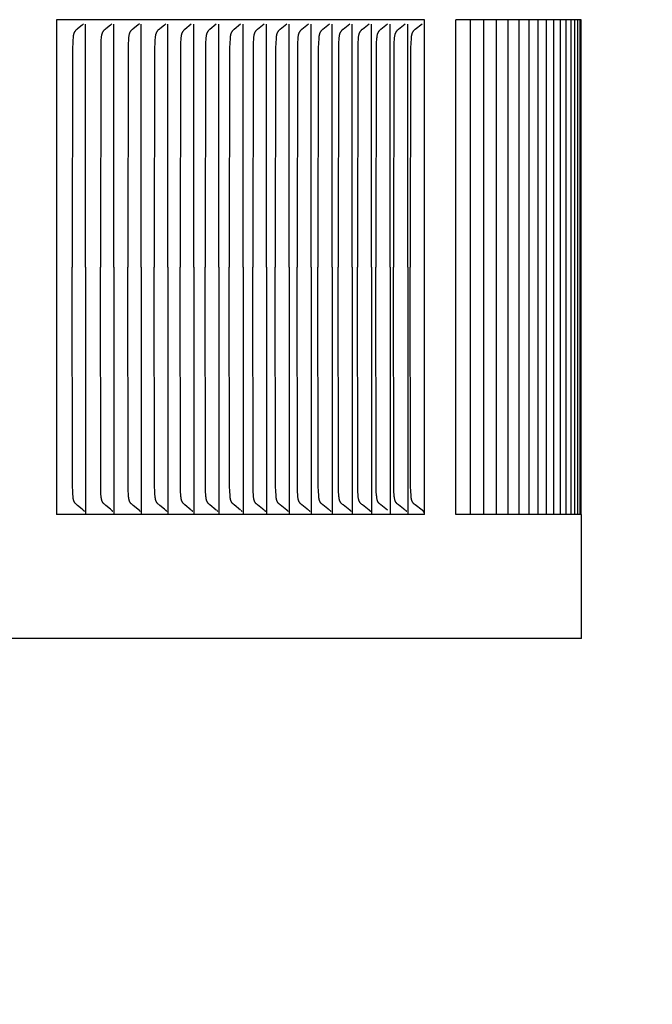
# Model space of a CAD drawing. Units: inches. Extents: x -7.5 to 24.1, y -5 to 33.5.
# Drawn here: x 14.6 to 15.8, y 25.9 to 27.9 of the extents above; entities that cross this region are included whole.
import ezdxf

# ---------------------------------------------------------------- set-up
doc = ezdxf.new("R2010")
doc.units = ezdxf.units.IN
doc.header["$MEASUREMENT"] = 0
doc.layers.add('Dimension (ANSI)', color=5, linetype='Continuous', lineweight=25)
doc.layers.add('PV', color=250, linetype='Continuous')
doc.styles.add('Arial', font='arial.ttf')
doc.dimstyles.new('Dimensions', dxfattribs={"dimtxt": 0.089844, "dimasz": 0.125, "dimexe": 0.0625, "dimexo": 0.125, "dimgap": 0.09, "dimtad": 0, "dimtih": 1, "dimtoh": 1, "dimzin": 0, "dimdsep": 46, "dimlunit": 5, "dimtxsty": 'Arial', "dimcen": 0, "dimadec": 0, "dimazin": 0, "dimtfac": 1, "dimtofl": 0, "dimtmove": 0, "dimatfit": 3, "dimfxl": 1, "dimfrac": 2, "dimtolj": 1, "dimtzin": 0, "dimarcsym": 0})

# ---------------------------------------------------------------- blocks, each defined once
blk = doc.blocks.new('*D14')
at = {"layer": 'Defpoints', "color": 0, "transparency": 16777216}
for p in [(13.6314, 30.9504), (20.1132, 30.9504), (16.1753, 19.6704)]:
    blk.add_point(p, dxfattribs=at)
at = {"layer": 'Dimension (ANSI)', "color": 0, "lineweight": -2, "transparency": 16777216}
for p, q in [((14.1314, 30.9504), (20.3632, 30.9504)), ((20.1132, 30.4504), (20.1132, 26.8054)), ((20.1132, 20.1704), (20.1132, 23.8154)), ((16.6753, 19.6704), (20.3632, 19.6704))]:
    blk.add_line(p, q, dxfattribs=at)
at = {"layer": 'Dimension (ANSI)', "color": 0, "transparency": 16777216}
for points in [[(20.0299, 30.4504), (20.1965, 30.4504), (20.1132, 30.9504)], [(20.0299, 20.1704), (20.1965, 20.1704), (20.1132, 19.6704)]]:
    blk.add_solid(points, dxfattribs=at)
at = {"layer": 'Dimension (ANSI)', "color": 0, "transparency": 16777216, "insert": (20.1132, 25.3104), "char_height": 0.359375, "attachment_point": 5, "style": 'Arial'}
blk.add_mtext('\\A1;Overall \\PHeight\\P11 1/4"\\P [28.65 cm]', dxfattribs=at)

msp = doc.modelspace()

# ---------------------------------------------------------------- linework, layer by layer
at = {"layer": 'PV'}
for points in [[(15.384, 27.8885), (14.6397, 27.8885)], [(14.6397, 27.8885), (14.6397, 26.8885)], [(14.6945, 27.8804), (14.6914, 27.8777), (14.6822, 27.8702), (14.6807, 27.869), (14.68, 27.8684), (14.6793, 27.8677), (14.6786, 27.8671), (14.6783, 27.8667), (14.678, 27.8664), (14.6777, 27.866), (14.6774, 27.8657), (14.6771, 27.8653), (14.6768, 27.8649), (14.6765, 27.8645), (14.6763, 27.8642), (14.676, 27.8638), (14.6758, 27.8634), (14.6756, 27.863), (14.6754, 27.8626), (14.6752, 27.8622), (14.675, 27.8618), (14.6748, 27.8613), (14.6747, 27.8609), (14.6745, 27.8605), (14.6744, 27.8601), (14.6743, 27.8596), (14.6741, 27.8592), (14.674, 27.8588), (14.6739, 27.8583), (14.6737, 27.8574), (14.6736, 27.8565), (14.6734, 27.8556), (14.6733, 27.8547), (14.6731, 27.8529), (14.6726, 27.8462), (14.6723, 27.8414), (14.672, 27.8318), (14.6714, 27.3885)], [(14.6982, 27.3885), (14.6982, 27.8793)], [(14.7516, 27.8804), (14.7485, 27.8777), (14.7392, 27.8702), (14.7377, 27.869), (14.737, 27.8684), (14.7363, 27.8677), (14.7356, 27.8671), (14.7353, 27.8667), (14.735, 27.8664), (14.7346, 27.866), (14.7343, 27.8657), (14.734, 27.8653), (14.7338, 27.8649), (14.7335, 27.8646), (14.7332, 27.8642), (14.733, 27.8638), (14.7328, 27.8634), (14.7326, 27.863), (14.7324, 27.8626), (14.7322, 27.8622), (14.732, 27.8618), (14.7318, 27.8613), (14.7316, 27.8609), (14.7315, 27.8605), (14.7313, 27.8601), (14.7312, 27.8596), (14.7311, 27.8592), (14.731, 27.8588), (14.7309, 27.8583), (14.7307, 27.8574), (14.7305, 27.8565), (14.7304, 27.8556), (14.7302, 27.8547), (14.73, 27.8529), (14.7295, 27.8462), (14.7292, 27.8414), (14.7289, 27.8318), (14.7283, 27.3885)], [(14.7554, 27.3885), (14.7554, 27.8793)], [(14.8071, 27.8804), (14.804, 27.8777), (14.7946, 27.8702), (14.7931, 27.869), (14.7924, 27.8684), (14.7917, 27.8677), (14.791, 27.8671), (14.7907, 27.8667), (14.7903, 27.8664), (14.79, 27.866), (14.7897, 27.8657), (14.7894, 27.8653), (14.7892, 27.8649), (14.7889, 27.8646), (14.7886, 27.8642), (14.7884, 27.8638), (14.7882, 27.8634), (14.7879, 27.863), (14.7877, 27.8626), (14.7875, 27.8622), (14.7874, 27.8618), (14.7872, 27.8614), (14.787, 27.8609), (14.7869, 27.8605), (14.7867, 27.8601), (14.7866, 27.8596), (14.7865, 27.8592), (14.7863, 27.8588), (14.7862, 27.8583), (14.786, 27.8574), (14.7859, 27.8565), (14.7857, 27.8556), (14.7856, 27.8547), (14.7854, 27.8529), (14.7849, 27.8462), (14.7846, 27.8414), (14.7843, 27.8318), (14.7837, 27.3885)], [(14.8109, 27.3885), (14.8109, 27.8793)], [(14.861, 27.8804), (14.8579, 27.8777), (14.8484, 27.8702), (14.847, 27.869), (14.8462, 27.8684), (14.8455, 27.8677), (14.8448, 27.8671), (14.8445, 27.8667), (14.8442, 27.8664), (14.8438, 27.866), (14.8435, 27.8657), (14.8432, 27.8653), (14.8429, 27.8649), (14.8427, 27.8646), (14.8424, 27.8642), (14.8422, 27.8638), (14.8419, 27.8634), (14.8417, 27.863), (14.8415, 27.8626), (14.8413, 27.8622), (14.8411, 27.8618), (14.841, 27.8614), (14.8408, 27.8609), (14.8406, 27.8605), (14.8405, 27.8601), (14.8404, 27.8597), (14.8402, 27.8592), (14.8401, 27.8588), (14.84, 27.8583), (14.8398, 27.8574), (14.8396, 27.8566), (14.8395, 27.8556), (14.8394, 27.8547), (14.8392, 27.8529), (14.8386, 27.8462), (14.8384, 27.8414), (14.838, 27.8318), (14.8374, 27.3885)], [(14.8648, 27.3885), (14.8648, 27.8793)], [(14.9121, 27.8793), (14.8992, 27.869), (14.8985, 27.8684), (14.8977, 27.8677), (14.897, 27.8671), (14.8967, 27.8667), (14.8964, 27.8664), (14.8961, 27.866), (14.8958, 27.8657), (14.8955, 27.8653), (14.8952, 27.8649), (14.8949, 27.8645), (14.8946, 27.8641), (14.8943, 27.8637), (14.8941, 27.8633), (14.8939, 27.8629), (14.8937, 27.8625), (14.8934, 27.862), (14.8932, 27.8616), (14.8931, 27.8612), (14.8929, 27.8607), (14.8927, 27.8603), (14.8926, 27.8598), (14.8924, 27.8594), (14.8923, 27.8589), (14.8922, 27.8584), (14.8921, 27.858), (14.8919, 27.857), (14.8917, 27.8561), (14.8916, 27.8551), (14.8914, 27.8542), (14.8912, 27.8522), (14.8911, 27.8502), (14.8905, 27.8408), (14.8902, 27.8314), (14.8896, 27.3885)], [(14.9172, 27.3885), (14.9172, 27.8793)], [(14.9628, 27.8793), (14.9498, 27.869), (14.9491, 27.8684), (14.9483, 27.8677), (14.9476, 27.8671), (14.9473, 27.8667), (14.947, 27.8664), (14.9466, 27.866), (14.9463, 27.8657), (14.946, 27.8653), (14.9457, 27.8649), (14.9455, 27.8645), (14.9452, 27.8641), (14.9449, 27.8637), (14.9447, 27.8633), (14.9444, 27.8629), (14.9442, 27.8625), (14.944, 27.862), (14.9438, 27.8616), (14.9436, 27.8612), (14.9435, 27.8607), (14.9433, 27.8603), (14.9432, 27.8598), (14.943, 27.8594), (14.9429, 27.8589), (14.9428, 27.8584), (14.9426, 27.858), (14.9424, 27.857), (14.9423, 27.8561), (14.9421, 27.8551), (14.942, 27.8542), (14.9418, 27.8522), (14.9416, 27.8502), (14.9411, 27.8408), (14.9407, 27.8314), (14.9401, 27.3885)], [(14.9679, 27.3885), (14.9679, 27.8793)], [(15.0119, 27.8793), (14.9988, 27.869), (14.9981, 27.8684), (14.9973, 27.8677), (14.9966, 27.8671), (14.9963, 27.8667), (14.9959, 27.8664), (14.9956, 27.866), (14.9953, 27.8657), (14.995, 27.8653), (14.9947, 27.8649), (14.9944, 27.8645), (14.9941, 27.8641), (14.9939, 27.8637), (14.9936, 27.8633), (14.9934, 27.8629), (14.9932, 27.8625), (14.993, 27.862), (14.9928, 27.8616), (14.9926, 27.8612), (14.9924, 27.8607), (14.9923, 27.8603), (14.9921, 27.8598), (14.992, 27.8594), (14.9918, 27.8589), (14.9917, 27.8584), (14.9916, 27.858), (14.9914, 27.857), (14.9912, 27.8561), (14.9911, 27.8551), (14.9909, 27.8542), (14.9907, 27.8522), (14.9906, 27.8502), (14.99, 27.8408), (14.9897, 27.8314), (14.9891, 27.3885)], [(15.017, 27.3885), (15.017, 27.8793)], [(15.0593, 27.8793), (15.0461, 27.869), (15.0454, 27.8684), (15.0447, 27.8677), (15.044, 27.8671), (15.0436, 27.8667), (15.0433, 27.8664), (15.0429, 27.866), (15.0426, 27.8657), (15.0423, 27.8653), (15.042, 27.8649), (15.0417, 27.8645), (15.0415, 27.8641), (15.0412, 27.8637), (15.041, 27.8633), (15.0407, 27.8629), (15.0405, 27.8625), (15.0403, 27.862), (15.0401, 27.8616), (15.0399, 27.8612), (15.0397, 27.8607), (15.0396, 27.8603), (15.0394, 27.8598), (15.0393, 27.8594), (15.0391, 27.8589), (15.039, 27.8584), (15.0389, 27.858), (15.0387, 27.857), (15.0385, 27.8561), (15.0384, 27.8551), (15.0382, 27.8542), (15.038, 27.8522), (15.0379, 27.8502), (15.0373, 27.8408), (15.037, 27.8314), (15.0364, 27.3885)], [(15.0644, 27.3885), (15.0644, 27.8793)], [(15.1051, 27.8793), (15.0919, 27.869), (15.0911, 27.8684), (15.0904, 27.8677), (15.0897, 27.8671), (15.0893, 27.8667), (15.089, 27.8664), (15.0886, 27.866), (15.0883, 27.8657), (15.088, 27.8653), (15.0877, 27.8649), (15.0874, 27.8645), (15.0872, 27.8641), (15.0869, 27.8637), (15.0866, 27.8633), (15.0864, 27.8629), (15.0862, 27.8625), (15.086, 27.862), (15.0858, 27.8616), (15.0856, 27.8612), (15.0854, 27.8607), (15.0852, 27.8603), (15.0851, 27.8598), (15.085, 27.8594), (15.0848, 27.8589), (15.0847, 27.8584), (15.0846, 27.858), (15.0844, 27.857), (15.0842, 27.8561), (15.084, 27.8551), (15.0839, 27.8542), (15.0837, 27.8522), (15.0835, 27.8502), (15.083, 27.8408), (15.0826, 27.8314), (15.082, 27.3885)], [(15.1102, 27.3885), (15.1102, 27.8793)], [(15.1492, 27.8793), (15.1359, 27.869), (15.1352, 27.8684), (15.1344, 27.8677), (15.1337, 27.8671), (15.1334, 27.8667), (15.133, 27.8664), (15.1327, 27.866), (15.1324, 27.8657), (15.1321, 27.8653), (15.1318, 27.8649), (15.1315, 27.8645), (15.1312, 27.8641), (15.1309, 27.8637), (15.1307, 27.8633), (15.1304, 27.8629), (15.1302, 27.8625), (15.13, 27.862), (15.1298, 27.8616), (15.1296, 27.8612), (15.1294, 27.8607), (15.1293, 27.8603), (15.1291, 27.8598), (15.129, 27.8594), (15.1288, 27.8589), (15.1287, 27.8585), (15.1286, 27.858), (15.1284, 27.857), (15.1282, 27.8561), (15.1281, 27.8551), (15.1279, 27.8542), (15.1277, 27.8522), (15.1275, 27.8502), (15.127, 27.8408), (15.1267, 27.8314), (15.126, 27.3885)], [(15.1544, 27.3885), (15.1544, 27.8793)], [(15.1917, 27.8793), (15.1783, 27.869), (15.1776, 27.8684), (15.1768, 27.8677), (15.1761, 27.8671), (15.1757, 27.8667), (15.1754, 27.8664), (15.1751, 27.866), (15.1747, 27.8657), (15.1744, 27.8653), (15.1741, 27.8649), (15.1738, 27.8645), (15.1736, 27.8641), (15.1733, 27.8637), (15.1731, 27.8633), (15.1728, 27.8629), (15.1726, 27.8625), (15.1724, 27.862), (15.1722, 27.8616), (15.172, 27.8612), (15.1718, 27.8607), (15.1717, 27.8603), (15.1715, 27.8598), (15.1714, 27.8594), (15.1712, 27.8589), (15.1711, 27.8585), (15.171, 27.858), (15.1708, 27.857), (15.1706, 27.8561), (15.1704, 27.8551), (15.1703, 27.8542), (15.1701, 27.8522), (15.1699, 27.8502), (15.1693, 27.8408), (15.169, 27.8314), (15.1684, 27.3885)], [(15.1969, 27.3885), (15.1969, 27.8793)], [(15.2325, 27.8793), (15.2191, 27.869), (15.2183, 27.8684), (15.2175, 27.8677), (15.2168, 27.8671), (15.2165, 27.8667), (15.2161, 27.8664), (15.2158, 27.866), (15.2155, 27.8657), (15.2152, 27.8653), (15.2149, 27.8649), (15.2146, 27.8645), (15.2143, 27.8641), (15.214, 27.8637), (15.2138, 27.8633), (15.2135, 27.8629), (15.2133, 27.8625), (15.2131, 27.862), (15.2129, 27.8616), (15.2127, 27.8612), (15.2125, 27.8607), (15.2124, 27.8603), (15.2122, 27.8598), (15.2121, 27.8594), (15.2119, 27.8589), (15.2118, 27.8585), (15.2117, 27.858), (15.2115, 27.8571), (15.2113, 27.8561), (15.2111, 27.8551), (15.211, 27.8542), (15.2108, 27.8522), (15.2106, 27.8502), (15.21, 27.8408), (15.2097, 27.8314), (15.2091, 27.3885)], [(15.2377, 27.3885), (15.2377, 27.8793)], [(15.2717, 27.8793), (15.2581, 27.869), (15.2574, 27.8684), (15.2566, 27.8677), (15.2559, 27.8671), (15.2555, 27.8667), (15.2552, 27.8664), (15.2548, 27.866), (15.2545, 27.8657), (15.2542, 27.8653), (15.2539, 27.8649), (15.2536, 27.8645), (15.2533, 27.8641), (15.2531, 27.8637), (15.2528, 27.8633), (15.2526, 27.8629), (15.2523, 27.8625), (15.2521, 27.862), (15.2519, 27.8616), (15.2517, 27.8612), (15.2516, 27.8607), (15.2514, 27.8603), (15.2512, 27.8598), (15.2511, 27.8594), (15.251, 27.8589), (15.2508, 27.8585), (15.2507, 27.858), (15.2505, 27.8571), (15.2503, 27.8561), (15.2502, 27.8551), (15.25, 27.8542), (15.2498, 27.8522), (15.2496, 27.8502), (15.249, 27.8408), (15.2487, 27.8314), (15.2481, 27.3885)], [(15.2769, 27.3885), (15.2769, 27.8793)], [(15.3091, 27.8793), (15.2955, 27.869), (15.2947, 27.8684), (15.294, 27.8677), (15.2932, 27.8671), (15.2929, 27.8667), (15.2925, 27.8664), (15.2922, 27.866), (15.2919, 27.8657), (15.2916, 27.8653), (15.2913, 27.8649), (15.291, 27.8645), (15.2907, 27.8641), (15.2904, 27.8637), (15.2902, 27.8633), (15.2899, 27.8629), (15.2897, 27.8625), (15.2895, 27.8621), (15.2893, 27.8616), (15.2891, 27.8612), (15.2889, 27.8607), (15.2887, 27.8603), (15.2886, 27.8598), (15.2884, 27.8594), (15.2883, 27.8589), (15.2882, 27.8585), (15.2881, 27.858), (15.2878, 27.8571), (15.2877, 27.8561), (15.2875, 27.8551), (15.2874, 27.8542), (15.2871, 27.8522), (15.287, 27.8502), (15.2864, 27.8408), (15.2861, 27.8314), (15.2854, 27.3885)], [(15.3143, 27.3885), (15.3143, 27.8793)], [(15.3449, 27.8793), (15.3312, 27.869), (15.3304, 27.8684), (15.3297, 27.8677), (15.3289, 27.8671), (15.3286, 27.8667), (15.3282, 27.8664), (15.3279, 27.866), (15.3276, 27.8657), (15.3272, 27.8653), (15.3269, 27.8649), (15.3266, 27.8645), (15.3264, 27.8641), (15.3261, 27.8637), (15.3258, 27.8633), (15.3256, 27.8629), (15.3254, 27.8625), (15.3251, 27.8621), (15.3249, 27.8616), (15.3248, 27.8612), (15.3246, 27.8607), (15.3244, 27.8603), (15.3242, 27.8598), (15.3241, 27.8594), (15.324, 27.8589), (15.3238, 27.8585), (15.3237, 27.858), (15.3235, 27.8571), (15.3233, 27.8561), (15.3232, 27.8551), (15.323, 27.8542), (15.3228, 27.8522), (15.3226, 27.8502), (15.322, 27.8408), (15.3217, 27.8314), (15.3211, 27.3885)], [(15.3501, 27.3885), (15.3501, 27.8793)], [(15.3789, 27.8793), (15.3652, 27.869), (15.3644, 27.8684), (15.3636, 27.8677), (15.3629, 27.8671), (15.3625, 27.8667), (15.3622, 27.8664), (15.3619, 27.866), (15.3615, 27.8657), (15.3612, 27.8653), (15.3609, 27.8649), (15.3606, 27.8645), (15.3603, 27.8641), (15.3601, 27.8637), (15.3598, 27.8633), (15.3596, 27.8629), (15.3593, 27.8625), (15.3591, 27.8621), (15.3589, 27.8616), (15.3587, 27.8612), (15.3585, 27.8607), (15.3584, 27.8603), (15.3582, 27.8598), (15.3581, 27.8594), (15.3579, 27.8589), (15.3578, 27.8585), (15.3577, 27.858), (15.3575, 27.8571), (15.3573, 27.8561), (15.3571, 27.8551), (15.357, 27.8542), (15.3568, 27.8522), (15.3566, 27.8502), (15.356, 27.8408), (15.3557, 27.8314), (15.355, 27.3885)], [(15.384, 26.8885), (15.384, 27.8885)], [(15.7008, 27.8885), (15.447, 27.8885)], [(15.447, 26.8885), (15.447, 27.8885)], [(15.4761, 27.8885), (15.4761, 26.8885)], [(15.5033, 27.8885), (15.5033, 26.8885)], [(15.5288, 27.8885), (15.5288, 26.8885)], [(15.5525, 27.8885), (15.5525, 26.8885)], [(15.5745, 27.8885), (15.5745, 26.8885)], [(15.5948, 27.8885), (15.5948, 26.8885)], [(15.6133, 27.8885), (15.6133, 26.8885)], [(15.63, 27.8885), (15.63, 26.8885)], [(15.645, 27.8885), (15.645, 26.8885)], [(15.6583, 27.8885), (15.6583, 26.8885)], [(15.6697, 27.8885), (15.6697, 26.8885)], [(15.6795, 27.8885), (15.6795, 26.8885)], [(15.6874, 27.8885), (15.6874, 26.8885)], [(15.6936, 27.8885), (15.6936, 26.8885)], [(15.698, 27.8885), (15.698, 26.8885)], [(15.7008, 26.8885), (15.7008, 27.8885)], [(14.6945, 26.8966), (14.6914, 26.8993), (14.6822, 26.9068), (14.6807, 26.908), (14.68, 26.9086), (14.6793, 26.9093), (14.6786, 26.91), (14.6783, 26.9103), (14.678, 26.9106), (14.6777, 26.911), (14.6774, 26.9114), (14.6771, 26.9117), (14.6768, 26.9121), (14.6765, 26.9125), (14.6763, 26.9129), (14.676, 26.9132), (14.6758, 26.9136), (14.6756, 26.914), (14.6754, 26.9144), (14.6752, 26.9148), (14.675, 26.9153), (14.6748, 26.9157), (14.6747, 26.9161), (14.6745, 26.9165), (14.6744, 26.9169), (14.6743, 26.9174), (14.6741, 26.9178), (14.674, 26.9182), (14.6739, 26.9187), (14.6737, 26.9196), (14.6736, 26.9205), (14.6734, 26.9214), (14.6733, 26.9223), (14.6731, 26.9241), (14.6726, 26.9308), (14.6723, 26.9356), (14.672, 26.9452), (14.6714, 27.3885)], [(14.6982, 27.3885), (14.6982, 26.8978)], [(14.7516, 26.8966), (14.7485, 26.8993), (14.7392, 26.9068), (14.7377, 26.908), (14.737, 26.9086), (14.7363, 26.9093), (14.7356, 26.91), (14.7353, 26.9103), (14.735, 26.9106), (14.7346, 26.911), (14.7343, 26.9114), (14.734, 26.9117), (14.7338, 26.9121), (14.7335, 26.9125), (14.7332, 26.9129), (14.733, 26.9132), (14.7328, 26.9136), (14.7326, 26.914), (14.7324, 26.9144), (14.7322, 26.9148), (14.732, 26.9153), (14.7318, 26.9157), (14.7316, 26.9161), (14.7315, 26.9165), (14.7313, 26.9169), (14.7312, 26.9174), (14.7311, 26.9178), (14.731, 26.9182), (14.7309, 26.9187), (14.7307, 26.9196), (14.7305, 26.9205), (14.7304, 26.9214), (14.7302, 26.9223), (14.73, 26.9241), (14.7295, 26.9308), (14.7292, 26.9356), (14.7289, 26.9452), (14.7283, 27.3885)], [(14.7554, 27.3885), (14.7554, 26.8978)], [(14.8071, 26.8966), (14.804, 26.8993), (14.7946, 26.9068), (14.7931, 26.908), (14.7924, 26.9086), (14.7917, 26.9093), (14.791, 26.91), (14.7907, 26.9103), (14.7903, 26.9106), (14.79, 26.911), (14.7897, 26.9114), (14.7894, 26.9117), (14.7892, 26.9121), (14.7889, 26.9125), (14.7886, 26.9128), (14.7884, 26.9132), (14.7882, 26.9136), (14.7879, 26.914), (14.7877, 26.9144), (14.7875, 26.9148), (14.7874, 26.9153), (14.7872, 26.9157), (14.787, 26.9161), (14.7869, 26.9165), (14.7867, 26.9169), (14.7866, 26.9174), (14.7865, 26.9178), (14.7863, 26.9182), (14.7862, 26.9187), (14.786, 26.9196), (14.7859, 26.9205), (14.7857, 26.9214), (14.7856, 26.9223), (14.7854, 26.9241), (14.7849, 26.9308), (14.7846, 26.9356), (14.7843, 26.9452), (14.7837, 27.3885)], [(14.8109, 27.3885), (14.8109, 26.8978)], [(14.861, 26.8966), (14.8579, 26.8993), (14.8484, 26.9068), (14.847, 26.908), (14.8462, 26.9086), (14.8455, 26.9093), (14.8448, 26.91), (14.8445, 26.9103), (14.8442, 26.9106), (14.8438, 26.911), (14.8435, 26.9114), (14.8432, 26.9117), (14.8429, 26.9121), (14.8427, 26.9125), (14.8424, 26.9128), (14.8422, 26.9132), (14.8419, 26.9136), (14.8417, 26.914), (14.8415, 26.9144), (14.8413, 26.9148), (14.8411, 26.9152), (14.841, 26.9157), (14.8408, 26.9161), (14.8406, 26.9165), (14.8405, 26.9169), (14.8404, 26.9174), (14.8402, 26.9178), (14.8401, 26.9182), (14.84, 26.9187), (14.8398, 26.9196), (14.8396, 26.9205), (14.8395, 26.9214), (14.8394, 26.9223), (14.8392, 26.9241), (14.8386, 26.9308), (14.8384, 26.9356), (14.838, 26.9452), (14.8374, 27.3885)], [(14.8648, 27.3885), (14.8648, 26.8978)], [(14.9121, 26.8978), (14.8992, 26.908), (14.8985, 26.9086), (14.8977, 26.9093), (14.897, 26.91), (14.8967, 26.9103), (14.8964, 26.9107), (14.8961, 26.911), (14.8958, 26.9114), (14.8955, 26.9117), (14.8952, 26.9121), (14.8949, 26.9125), (14.8946, 26.9129), (14.8943, 26.9133), (14.8941, 26.9137), (14.8939, 26.9141), (14.8937, 26.9146), (14.8934, 26.915), (14.8932, 26.9154), (14.8931, 26.9159), (14.8929, 26.9163), (14.8927, 26.9168), (14.8926, 26.9172), (14.8924, 26.9177), (14.8923, 26.9181), (14.8922, 26.9186), (14.8921, 26.919), (14.8919, 26.92), (14.8917, 26.9209), (14.8916, 26.9219), (14.8914, 26.9229), (14.8912, 26.9248), (14.8911, 26.9268), (14.8905, 26.9362), (14.8902, 26.9456), (14.8896, 27.3885)], [(14.9172, 27.3885), (14.9172, 26.8978)], [(14.9628, 26.8977), (14.9498, 26.908), (14.9491, 26.9086), (14.9483, 26.9093), (14.9476, 26.91), (14.9473, 26.9103), (14.947, 26.9106), (14.9466, 26.911), (14.9463, 26.9114), (14.946, 26.9117), (14.9457, 26.9121), (14.9455, 26.9125), (14.9452, 26.9129), (14.9449, 26.9133), (14.9447, 26.9137), (14.9444, 26.9141), (14.9442, 26.9146), (14.944, 26.915), (14.9438, 26.9154), (14.9436, 26.9159), (14.9435, 26.9163), (14.9433, 26.9168), (14.9432, 26.9172), (14.943, 26.9177), (14.9429, 26.9181), (14.9428, 26.9186), (14.9426, 26.919), (14.9424, 26.92), (14.9423, 26.9209), (14.9421, 26.9219), (14.942, 26.9229), (14.9418, 26.9248), (14.9416, 26.9268), (14.9411, 26.9362), (14.9407, 26.9456), (14.9401, 27.3885)], [(14.9679, 27.3885), (14.9679, 26.8978)], [(15.0119, 26.8977), (14.9988, 26.908), (14.9981, 26.9086), (14.9973, 26.9093), (14.9966, 26.91), (14.9963, 26.9103), (14.9959, 26.9106), (14.9956, 26.911), (14.9953, 26.9114), (14.995, 26.9117), (14.9947, 26.9121), (14.9944, 26.9125), (14.9941, 26.9129), (14.9939, 26.9133), (14.9936, 26.9137), (14.9934, 26.9141), (14.9932, 26.9146), (14.993, 26.915), (14.9928, 26.9154), (14.9926, 26.9159), (14.9924, 26.9163), (14.9923, 26.9167), (14.9921, 26.9172), (14.992, 26.9177), (14.9918, 26.9181), (14.9917, 26.9186), (14.9916, 26.919), (14.9914, 26.92), (14.9912, 26.9209), (14.9911, 26.9219), (14.9909, 26.9229), (14.9907, 26.9248), (14.9906, 26.9268), (14.99, 26.9362), (14.9897, 26.9456), (14.9891, 27.3885)], [(15.017, 27.3885), (15.017, 26.8978)], [(15.0593, 26.8977), (15.0461, 26.908), (15.0454, 26.9086), (15.0447, 26.9093), (15.044, 26.91), (15.0436, 26.9103), (15.0433, 26.9106), (15.0429, 26.911), (15.0426, 26.9114), (15.0423, 26.9117), (15.042, 26.9121), (15.0417, 26.9125), (15.0415, 26.9129), (15.0412, 26.9133), (15.041, 26.9137), (15.0407, 26.9141), (15.0405, 26.9146), (15.0403, 26.915), (15.0401, 26.9154), (15.0399, 26.9159), (15.0397, 26.9163), (15.0396, 26.9167), (15.0394, 26.9172), (15.0393, 26.9177), (15.0391, 26.9181), (15.039, 26.9186), (15.0389, 26.919), (15.0387, 26.92), (15.0385, 26.9209), (15.0384, 26.9219), (15.0382, 26.9229), (15.038, 26.9248), (15.0379, 26.9268), (15.0373, 26.9362), (15.037, 26.9456), (15.0364, 27.3885)], [(15.0644, 27.3885), (15.0644, 26.8978)], [(15.1051, 26.8977), (15.0919, 26.908), (15.0911, 26.9086), (15.0904, 26.9093), (15.0897, 26.91), (15.0893, 26.9103), (15.089, 26.9106), (15.0886, 26.911), (15.0883, 26.9114), (15.088, 26.9117), (15.0877, 26.9121), (15.0874, 26.9125), (15.0872, 26.9129), (15.0869, 26.9133), (15.0866, 26.9137), (15.0864, 26.9141), (15.0862, 26.9146), (15.086, 26.915), (15.0858, 26.9154), (15.0856, 26.9159), (15.0854, 26.9163), (15.0852, 26.9167), (15.0851, 26.9172), (15.085, 26.9176), (15.0848, 26.9181), (15.0847, 26.9186), (15.0846, 26.919), (15.0844, 26.92), (15.0842, 26.9209), (15.084, 26.9219), (15.0839, 26.9229), (15.0837, 26.9248), (15.0835, 26.9268), (15.083, 26.9362), (15.0826, 26.9456), (15.082, 27.3885)], [(15.1102, 27.3885), (15.1102, 26.8978)], [(15.1492, 26.8977), (15.1359, 26.908), (15.1352, 26.9086), (15.1344, 26.9093), (15.1337, 26.91), (15.1334, 26.9103), (15.133, 26.9106), (15.1327, 26.911), (15.1324, 26.9114), (15.1321, 26.9117), (15.1318, 26.9121), (15.1315, 26.9125), (15.1312, 26.9129), (15.1309, 26.9133), (15.1307, 26.9137), (15.1304, 26.9141), (15.1302, 26.9145), (15.13, 26.915), (15.1298, 26.9154), (15.1296, 26.9158), (15.1294, 26.9163), (15.1293, 26.9167), (15.1291, 26.9172), (15.129, 26.9176), (15.1288, 26.9181), (15.1287, 26.9186), (15.1286, 26.919), (15.1284, 26.92), (15.1282, 26.9209), (15.1281, 26.9219), (15.1279, 26.9229), (15.1277, 26.9248), (15.1275, 26.9268), (15.127, 26.9362), (15.1267, 26.9456), (15.126, 27.3885)], [(15.1544, 27.3885), (15.1544, 26.8978)], [(15.1917, 26.8977), (15.1783, 26.908), (15.1776, 26.9086), (15.1768, 26.9093), (15.1761, 26.91), (15.1757, 26.9103), (15.1754, 26.9106), (15.1751, 26.911), (15.1747, 26.9114), (15.1744, 26.9117), (15.1741, 26.9121), (15.1738, 26.9125), (15.1736, 26.9129), (15.1733, 26.9133), (15.1731, 26.9137), (15.1728, 26.9141), (15.1726, 26.9145), (15.1724, 26.915), (15.1722, 26.9154), (15.172, 26.9158), (15.1718, 26.9163), (15.1717, 26.9167), (15.1715, 26.9172), (15.1714, 26.9176), (15.1712, 26.9181), (15.1711, 26.9186), (15.171, 26.919), (15.1708, 26.92), (15.1706, 26.9209), (15.1704, 26.9219), (15.1703, 26.9228), (15.1701, 26.9248), (15.1699, 26.9268), (15.1693, 26.9362), (15.169, 26.9456), (15.1684, 27.3885)], [(15.1969, 27.3885), (15.1969, 26.8978)], [(15.2325, 26.8977), (15.2191, 26.908), (15.2183, 26.9086), (15.2175, 26.9093), (15.2168, 26.91), (15.2165, 26.9103), (15.2161, 26.9106), (15.2158, 26.911), (15.2155, 26.9114), (15.2152, 26.9117), (15.2149, 26.9121), (15.2146, 26.9125), (15.2143, 26.9129), (15.214, 26.9133), (15.2138, 26.9137), (15.2135, 26.9141), (15.2133, 26.9145), (15.2131, 26.915), (15.2129, 26.9154), (15.2127, 26.9158), (15.2125, 26.9163), (15.2124, 26.9167), (15.2122, 26.9172), (15.2121, 26.9176), (15.2119, 26.9181), (15.2118, 26.9186), (15.2117, 26.919), (15.2115, 26.92), (15.2113, 26.9209), (15.2111, 26.9219), (15.211, 26.9228), (15.2108, 26.9248), (15.2106, 26.9268), (15.21, 26.9362), (15.2097, 26.9456), (15.2091, 27.3885)], [(15.2377, 27.3885), (15.2377, 26.8978)], [(15.2717, 26.8977), (15.2581, 26.908), (15.2574, 26.9086), (15.2566, 26.9093), (15.2559, 26.91), (15.2555, 26.9103), (15.2552, 26.9106), (15.2548, 26.911), (15.2545, 26.9114), (15.2542, 26.9117), (15.2539, 26.9121), (15.2536, 26.9125), (15.2533, 26.9129), (15.2531, 26.9133), (15.2528, 26.9137), (15.2526, 26.9141), (15.2523, 26.9145), (15.2521, 26.915), (15.2519, 26.9154), (15.2517, 26.9158), (15.2516, 26.9163), (15.2514, 26.9167), (15.2512, 26.9172), (15.2511, 26.9176), (15.251, 26.9181), (15.2508, 26.9186), (15.2507, 26.919), (15.2505, 26.92), (15.2503, 26.9209), (15.2502, 26.9219), (15.25, 26.9228), (15.2498, 26.9248), (15.2496, 26.9268), (15.249, 26.9362), (15.2487, 26.9456), (15.2481, 27.3885)], [(15.2769, 27.3885), (15.2769, 26.8978)], [(15.3091, 26.8977), (15.2955, 26.908), (15.2947, 26.9086), (15.294, 26.9093), (15.2932, 26.91), (15.2929, 26.9103), (15.2925, 26.9106), (15.2922, 26.911), (15.2919, 26.9114), (15.2916, 26.9117), (15.2913, 26.9121), (15.291, 26.9125), (15.2907, 26.9129), (15.2904, 26.9133), (15.2902, 26.9137), (15.2899, 26.9141), (15.2897, 26.9145), (15.2895, 26.915), (15.2893, 26.9154), (15.2891, 26.9158), (15.2889, 26.9163), (15.2887, 26.9167), (15.2886, 26.9172), (15.2884, 26.9176), (15.2883, 26.9181), (15.2882, 26.9186), (15.2881, 26.919), (15.2878, 26.92), (15.2877, 26.9209), (15.2875, 26.9219), (15.2874, 26.9228), (15.2871, 26.9248), (15.287, 26.9268), (15.2864, 26.9362), (15.2861, 26.9456), (15.2854, 27.3885)], [(15.3143, 27.3885), (15.3143, 26.8978)], [(15.3449, 26.8977), (15.3312, 26.908), (15.3304, 26.9086), (15.3297, 26.9093), (15.3289, 26.9099), (15.3286, 26.9103), (15.3282, 26.9106), (15.3279, 26.911), (15.3276, 26.9114), (15.3272, 26.9117), (15.3269, 26.9121), (15.3266, 26.9125), (15.3264, 26.9129), (15.3261, 26.9133), (15.3258, 26.9137), (15.3256, 26.9141), (15.3254, 26.9145), (15.3251, 26.915), (15.3249, 26.9154), (15.3248, 26.9158), (15.3246, 26.9163), (15.3244, 26.9167), (15.3242, 26.9172), (15.3241, 26.9176), (15.324, 26.9181), (15.3238, 26.9185), (15.3237, 26.919), (15.3235, 26.92), (15.3233, 26.9209), (15.3232, 26.9219), (15.323, 26.9228), (15.3228, 26.9248), (15.3226, 26.9268), (15.322, 26.9362), (15.3217, 26.9456), (15.3211, 27.3885)], [(15.3501, 27.3885), (15.3501, 26.8978)], [(15.3789, 26.8977), (15.3652, 26.908), (15.3644, 26.9086), (15.3636, 26.9093), (15.3629, 26.9099), (15.3625, 26.9103), (15.3622, 26.9106), (15.3619, 26.911), (15.3615, 26.9114), (15.3612, 26.9117), (15.3609, 26.9121), (15.3606, 26.9125), (15.3603, 26.9129), (15.3601, 26.9133), (15.3598, 26.9137), (15.3596, 26.9141), (15.3593, 26.9145), (15.3591, 26.915), (15.3589, 26.9154), (15.3587, 26.9158), (15.3585, 26.9163), (15.3584, 26.9167), (15.3582, 26.9172), (15.3581, 26.9176), (15.3579, 26.9181), (15.3578, 26.9185), (15.3577, 26.919), (15.3575, 26.92), (15.3573, 26.9209), (15.3571, 26.9219), (15.357, 26.9228), (15.3568, 26.9248), (15.3566, 26.9268), (15.356, 26.9362), (15.3557, 26.9456), (15.355, 27.3885)], [(14.6982, 26.8978), (14.6984, 26.8885)], [(14.7554, 26.8978), (14.7555, 26.8885)], [(14.8109, 26.8978), (14.8111, 26.8885)], [(14.8648, 26.8978), (14.865, 26.8885)], [(14.9172, 26.8978), (14.9174, 26.8885)], [(14.9679, 26.8978), (14.9681, 26.8885)], [(15.017, 26.8978), (15.0171, 26.8885)], [(15.0644, 26.8978), (15.0646, 26.8885)], [(15.1102, 26.8978), (15.1103, 26.8885)], [(15.1544, 26.8978), (15.1545, 26.8885)], [(15.1969, 26.8978), (15.1969, 26.8885)], [(15.2377, 26.8978), (15.2377, 26.8885)], [(15.2769, 26.8978), (15.2768, 26.8885)], [(15.3143, 26.8978), (15.3142, 26.8885)], [(15.3501, 26.8978), (15.35, 26.8885)], [(15.384, 26.8885), (14.6397, 26.8885)], [(14.6965, 26.8945), (14.6964, 26.8947), (14.6963, 26.8948), (14.6961, 26.895), (14.696, 26.8951), (14.6959, 26.8952), (14.6958, 26.8954), (14.6957, 26.8955), (14.6956, 26.8957), (14.6955, 26.8958), (14.6953, 26.8959), (14.6952, 26.896), (14.6951, 26.8962), (14.6949, 26.8963), (14.6948, 26.8964), (14.6947, 26.8965), (14.6945, 26.8966)], [(14.7536, 26.8945), (14.7535, 26.8947), (14.7534, 26.8948), (14.7532, 26.895), (14.7531, 26.8951), (14.753, 26.8952), (14.7529, 26.8954), (14.7528, 26.8955), (14.7527, 26.8957), (14.7525, 26.8958), (14.7524, 26.8959), (14.7523, 26.896), (14.7522, 26.8962), (14.752, 26.8963), (14.7519, 26.8964), (14.7518, 26.8965), (14.7516, 26.8966)], [(14.8091, 26.8945), (14.809, 26.8947), (14.8089, 26.8948), (14.8088, 26.895), (14.8087, 26.8951), (14.8085, 26.8952), (14.8084, 26.8954), (14.8083, 26.8955), (14.8082, 26.8957), (14.8081, 26.8958), (14.8079, 26.8959), (14.8078, 26.896), (14.8077, 26.8962), (14.8075, 26.8963), (14.8074, 26.8964), (14.8073, 26.8965), (14.8071, 26.8966)], [(14.863, 26.8945), (14.8629, 26.8947), (14.8628, 26.8948), (14.8627, 26.895), (14.8626, 26.8951), (14.8625, 26.8952), (14.8623, 26.8954), (14.8622, 26.8955), (14.8621, 26.8957), (14.862, 26.8958), (14.8619, 26.8959), (14.8617, 26.896), (14.8616, 26.8962), (14.8615, 26.8963), (14.8613, 26.8964), (14.8612, 26.8965), (14.861, 26.8966)], [(14.9153, 26.8945), (14.9152, 26.8947), (14.9151, 26.8948), (14.915, 26.895), (14.9149, 26.8951), (14.9148, 26.8952), (14.9147, 26.8954), (14.9145, 26.8955), (14.9144, 26.8957), (14.9143, 26.8958), (14.9142, 26.8959), (14.914, 26.896), (14.9139, 26.8962), (14.9138, 26.8963), (14.9136, 26.8964), (14.9135, 26.8965), (14.9134, 26.8966)], [(14.966, 26.8945), (14.9659, 26.8947), (14.9658, 26.8948), (14.9657, 26.895), (14.9656, 26.8951), (14.9655, 26.8952), (14.9654, 26.8954), (14.9652, 26.8955), (14.9651, 26.8957), (14.965, 26.8958), (14.9649, 26.8959), (14.9647, 26.896), (14.9646, 26.8962), (14.9645, 26.8963), (14.9643, 26.8964), (14.9642, 26.8965), (14.9641, 26.8966)], [(15.0151, 26.8945), (15.015, 26.8947), (15.0149, 26.8948), (15.0148, 26.895), (15.0147, 26.8951), (15.0146, 26.8952), (15.0144, 26.8954), (15.0143, 26.8955), (15.0142, 26.8957), (15.0141, 26.8958), (15.0139, 26.8959), (15.0138, 26.896), (15.0137, 26.8962), (15.0135, 26.8963), (15.0134, 26.8964), (15.0133, 26.8965), (15.0131, 26.8966)], [(15.0626, 26.8945), (15.0625, 26.8947), (15.0624, 26.8948), (15.0622, 26.895), (15.0621, 26.8951), (15.062, 26.8952), (15.0619, 26.8954), (15.0618, 26.8955), (15.0616, 26.8957), (15.0615, 26.8958), (15.0614, 26.8959), (15.0612, 26.896), (15.0611, 26.8962), (15.061, 26.8963), (15.0608, 26.8964), (15.0607, 26.8965), (15.0606, 26.8966)], [(15.1084, 26.8945), (15.1083, 26.8947), (15.1082, 26.8948), (15.108, 26.895), (15.1079, 26.8951), (15.1078, 26.8952), (15.1077, 26.8954), (15.1076, 26.8955), (15.1074, 26.8957), (15.1073, 26.8958), (15.1072, 26.8959), (15.107, 26.896), (15.1069, 26.8962), (15.1068, 26.8963), (15.1066, 26.8964), (15.1065, 26.8965), (15.1063, 26.8966)], [(15.1525, 26.8945), (15.1524, 26.8947), (15.1523, 26.8948), (15.1522, 26.895), (15.1521, 26.8951), (15.1519, 26.8952), (15.1518, 26.8954), (15.1517, 26.8955), (15.1516, 26.8957), (15.1514, 26.8958), (15.1513, 26.8959), (15.1512, 26.896), (15.151, 26.8962), (15.1509, 26.8963), (15.1508, 26.8964), (15.1506, 26.8965), (15.1505, 26.8966)], [(15.195, 26.8945), (15.1949, 26.8947), (15.1948, 26.8948), (15.1947, 26.895), (15.1946, 26.8951), (15.1944, 26.8952), (15.1943, 26.8954), (15.1942, 26.8955), (15.1941, 26.8957), (15.1939, 26.8958), (15.1938, 26.8959), (15.1937, 26.896), (15.1935, 26.8962), (15.1934, 26.8963), (15.1932, 26.8964), (15.1931, 26.8965), (15.193, 26.8966)], [(15.2358, 26.8945), (15.2357, 26.8947), (15.2356, 26.8948), (15.2355, 26.895), (15.2354, 26.8951), (15.2352, 26.8952), (15.2351, 26.8954), (15.235, 26.8955), (15.2349, 26.8957), (15.2347, 26.8958), (15.2346, 26.8959), (15.2345, 26.896), (15.2343, 26.8962), (15.2342, 26.8963), (15.2341, 26.8964), (15.2339, 26.8965), (15.2338, 26.8966)], [(15.275, 26.8945), (15.2748, 26.8947), (15.2747, 26.8948), (15.2746, 26.895), (15.2745, 26.8951), (15.2744, 26.8952), (15.2743, 26.8954), (15.2741, 26.8955), (15.274, 26.8957), (15.2739, 26.8958), (15.2737, 26.8959), (15.2736, 26.896), (15.2735, 26.8962), (15.2733, 26.8963), (15.2732, 26.8964), (15.273, 26.8965), (15.2729, 26.8966)], [(15.3482, 26.8945), (15.3481, 26.8947), (15.3479, 26.8948), (15.3478, 26.895), (15.3477, 26.8951), (15.3476, 26.8952), (15.3475, 26.8954), (15.3473, 26.8955), (15.3472, 26.8957), (15.3471, 26.8958), (15.3469, 26.8959), (15.3468, 26.896), (15.3467, 26.8962), (15.3465, 26.8963), (15.3464, 26.8964), (15.3462, 26.8965), (15.3461, 26.8966)], [(15.3821, 26.8945), (15.382, 26.8947), (15.3819, 26.8948), (15.3818, 26.895), (15.3816, 26.8951), (15.3815, 26.8952), (15.3814, 26.8954), (15.3813, 26.8955), (15.3812, 26.8957), (15.3811, 26.8958), (15.3809, 26.8959), (15.3808, 26.896), (15.3807, 26.8962), (15.3805, 26.8963), (15.3804, 26.8964), (15.3803, 26.8965), (15.3801, 26.8966)], [(15.3835, 26.8916), (15.3835, 26.8918), (15.3834, 26.892), (15.3833, 26.8922), (15.3832, 26.8924), (15.3832, 26.8926), (15.3831, 26.8927), (15.383, 26.8929), (15.3829, 26.8931), (15.3828, 26.8933), (15.3827, 26.8935), (15.3826, 26.8937), (15.3825, 26.8938), (15.3824, 26.894), (15.3823, 26.8942), (15.3822, 26.8943), (15.3821, 26.8945)], [(15.7016, 26.8885), (15.447, 26.8885)], [(15.7016, 26.6379), (15.7016, 26.8885)], [(15.7016, 26.6379), (-2.4444, 26.6379)]]:
    msp.add_lwpolyline(points, dxfattribs=at)

# ---------------------------------------------------------------- dimensions: what is measured, and where the dimension line sits
at = {"layer": 'Dimension (ANSI)'}
dim = msp.add_linear_dim(base=(20.1132, 30.9504), p1=(16.1753, 19.6704), p2=(13.6314, 30.9504), angle=90, text='Overall \\PHeight\\P<>\\P[]', dimstyle='Dimensions', override={"dimpost": '"'}, dxfattribs=at)
dim.commit()
dim.dimension.update_dxf_attribs({"geometry": '*D14', "text_midpoint": (20.1132, 25.3104)})

doc.saveas('drawing.dxf')
